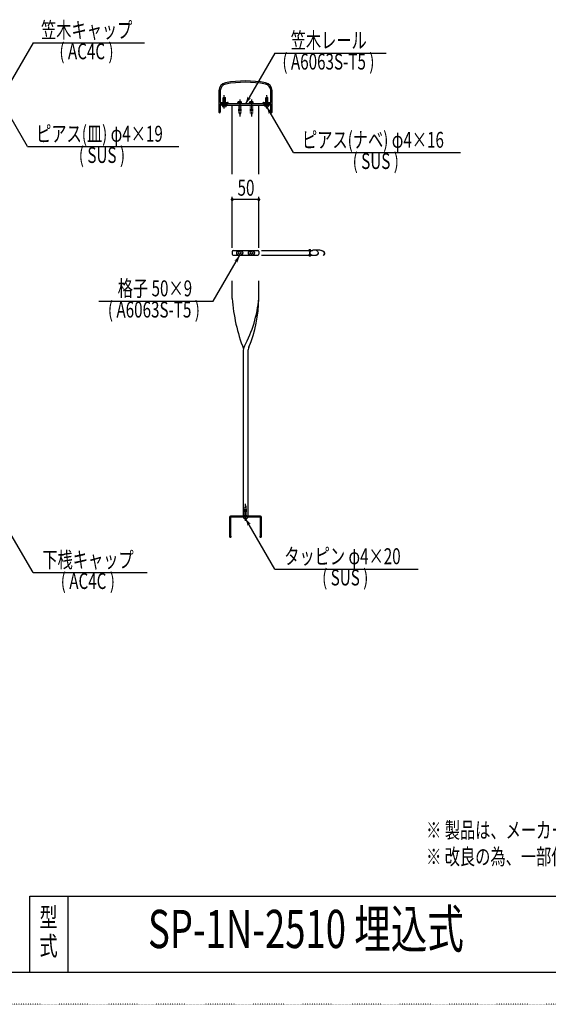
# Model space of a CAD drawing. Extents: x -2460 to 2460, y -1722 to 1722.
# Drawn here: x 455 to 1450, y -1722 to 133 of the extents above; entities that cross this region are included whole.
import ezdxf

# ---------------------------------------------------------------- set-up
doc = ezdxf.new("R2010")
doc.units = 0
for name, pattern in [('一点浩線_S_', [23, 20, -1, 1, -1]), ('寧線_S_', [2, 1, -1]), ('点線', [1, 0, -1])]:
    doc.linetypes.add(name, pattern=pattern)
doc.layers.get('0').update_dxf_attribs({"linetype": 'CONTINUOUS'})
doc.layers.add('DIMENSION', color=7, linetype='CONTINUOUS')
doc.styles.get("Standard").update_dxf_attribs({"font": 'txt.shx', "width": 0.7, "bigfont": 'bigfont.shx'})

msp = doc.modelspace()

# ---------------------------------------------------------------- linework, layer by layer
at = {"color": 4, "linetype": 'CONTINUOUS'}
for p, q in [((480, 89.6), (430, 3)), ((480, 89.6), (690, 89.6)), ((935, 70.3), (880, -25)), ((935, 70.3), (1145, 70.3)), ((469.5, -105.7), (414.5, -10.5)), ((840, -12), (838, -14)), ((838, -22.5), (838, -14)), ((838, -17), (842, -17)), ((840, -12), (842, -14)), ((842, -22.5), (842, -14)), ((920, -12), (918, -14)), ((918, -22.5), (918, -14)), ((918, -17), (922, -17)), ((920, -12), (922, -14)), ((922, -22.5), (922, -14)), ((836.5, -28), (836.5, -29.4)), ((836.5, -28), (843.5, -28)), ((843.5, -28), (843.5, -29.4)), ((865.5, -24), (865.5, -22.6)), ((872.5, -24), (865.5, -24)), ((872.5, -24), (872.5, -22.6)), ((887.5, -24), (887.5, -22.6)), ((894.5, -24), (887.5, -24)), ((894.5, -24), (894.5, -22.6)), ((916.5, -28), (916.5, -29.4)), ((916.5, -28), (923.5, -28)), ((970, -117.2), (920, -30.6)), ((923.5, -28), (923.5, -29.4)), ((469.5, -105.7), (754.5, -105.7)), ((970, -117.2), (1285, -117.2)), ((819, -397.1), (869, -310.5)), ((863, -305.1), (863, -306.9)), ((867, -304.9), (865.3, -303.8)), ((867, -307.1), (865.3, -308.2)), ((871, -304.9), (872.8, -303.8)), ((871, -307.1), (872.8, -308.2)), ((875, -305.1), (875, -306.9)), ((885, -305.1), (885, -306.9)), ((889, -304.9), (887.3, -303.8)), ((889, -307.1), (887.3, -308.2)), ((893, -304.9), (894.8, -303.8)), ((893, -307.1), (894.8, -308.2)), ((897, -305.1), (897, -306.9)), ((604, -397.1), (819, -397.1)), ((883.5, -804), (876.5, -804)), ((876.5, -804), (876.5, -805.4)), ((935, -901.9), (880, -806.6)), ((883.5, -804), (883.5, -805.4)), ((480, -908.6), (430, -822)), ((480, -908.6), (695, -908.6)), ((935, -901.9), (1205, -901.9))]:
    msp.add_line(p, q, dxfattribs=at)
at = {"color": 7, "linetype": 'CONTINUOUS'}
for p, q in [((830, -0.3), (830, -40.8)), ((832.5, -0.3), (832.5, -22.5)), ((927.5, -22.5), (927.5, -0.3)), ((930, -40.8), (930, -0.3)), ((832.5, -22.5), (846.3, -22.5)), ((832.5, -25), (832.5, -40.8)), ((832.5, -25), (846.3, -25)), ((925, -25), (835, -25)), ((835, -25), (835, -28)), ((835, -28), (925, -28)), ((855, -157.5), (855, -28)), ((905, -157.5), (905, -28)), ((913.8, -22.5), (927.5, -22.5)), ((913.8, -25), (927.5, -25)), ((925, -28), (925, -25)), ((927.5, -40.8), (927.5, -25)), ((855, -303.5), (855, -308.5)), ((857, -301.5), (903, -301.5)), ((857, -310.5), (903, -310.5)), ((905, -303.5), (905, -308.5)), ((855, -392), (855, -358.5)), ((905, -392), (905, -358.5)), ((875.5, -492), (875.5, -802)), ((884.5, -492), (884.5, -802)), ((850, -804), (850, -840.5)), ((908, -802), (852, -802)), ((852, -804.5), (852, -839.1)), ((907.5, -804), (852.5, -804)), ((908, -839.1), (908, -804.5)), ((910, -840.5), (910, -804)), ((474, -1518), (2370, -1518)), ((474, -1662), (474, -1518)), ((546, -1662), (546, -1518)), ((2370, -1662), (-2370, -1662))]:
    msp.add_line(p, q, dxfattribs=at)
at = {"color": 3, "linetype": '一点浩線_S_'}
for p, q in [((840, -34), (840, -9)), ((869, -17), (869, -49)), ((891, -17), (891, -49)), ((920, -34), (920, -9)), ((880, -811), (880, -779))]:
    msp.add_line(p, q, dxfattribs=at)
at = {"color": 4, "linetype": '寧線_S_'}
for p, q in [((867, -28), (867, -44)), ((871, -28), (871, -44)), ((889, -28), (889, -44)), ((893, -28), (893, -44)), ((871, -44), (867, -44)), ((893, -44), (889, -44)), ((878, -802), (878, -784)), ((882, -784), (878, -784)), ((882, -802), (882, -784))]:
    msp.add_line(p, q, dxfattribs=at)
at = {"color": 4, "linetype": '点線'}
msp.add_line((2460, -1722), (-2460, -1722), dxfattribs=at)
at = {"color": 7, "linetype": 'CONTINUOUS'}
for centre, radius, start, end in [((845, -0.3), 15, 100.9055, 180), ((845, -0.3), 12.5, 100.9055, -180), ((880, -182), 200, 79.0945, 100.9055), ((880, -182), 197.5, 79.0945, 100.9055), ((915, -0.3), 12.5, 0, 79.0945), ((915, -0.3), 15, 0, 79.0945), ((846.3, -23.8), 1.25, -90, 90), ((913.8, -23.8), 1.25, 90, -90), ((831.3, -40.8), 1.25, 180, 0), ((928.8, -40.8), 1.25, 180, 0), ((857, -303.5), 2, 90, 180), ((857, -308.5), 2, 180, -90), ((903, -303.5), 2, 0, 90), ((903, -308.5), 2, -90, 0), ((1179.8, -369.4), 325.6, -176.0192, -158.8432), ((668.4, -370.5), 237.5, -28.0388, -5.197), ((652.2, -388.2), 252.8, -22.2287, -0.8613), ((895.5, -492), 20, 150.4864, 180), ((904.5, -492), 20, 155.9307, -180), ((852, -804), 2, 90, 180), ((852.5, -804.5), 0.5, 90, 180), ((907.5, -804.5), 0.5, 0, 90), ((908, -804), 2, 0, 90), ((851.5, -840.5), 1.5, 180, 70.5288), ((908.5, -840.5), 1.5, 109.4712, 0)]:
    msp.add_arc(centre, radius, start, end, dxfattribs=at)
at = {"color": 4, "linetype": 'CONTINUOUS'}
for centre, radius, start, end in [((837.5, -29.4), 1, 180, -101.2982), ((840, -16.8), 13.8, -101.2982, -78.7018), ((842.5, -29.4), 1, -78.7018, 0), ((866.5, -22.6), 1, 101.2982, 180), ((869, -35.2), 13.8, 78.7018, 101.2982), ((871.5, -22.6), 1, 0, 78.7018), ((888.5, -22.6), 1, 101.2982, 180), ((891, -35.2), 13.8, 78.7018, 101.2982), ((893.5, -22.6), 1, 0, 78.7018), ((917.5, -29.4), 1, 180, -101.2982), ((920, -16.8), 13.8, -101.2982, -78.7018), ((922.5, -29.4), 1, -78.7018, 0), ((864.5, -305.1), 1.5, 60, 180), ((864.5, -306.9), 1.5, 180, -60), ((867.3, -304.4), 0.5, -120, -42.2845), ((867.3, -307.6), 0.5, 42.2845, 120), ((869, -306), 1.85, 42.2845, 137.7155), ((869, -306), 1.85, -137.7155, -42.2845), ((870.7, -304.4), 0.5, -137.7155, -60), ((870.7, -307.6), 0.5, 60, 137.7155), ((873.5, -305.1), 1.5, 0, 120), ((873.5, -306.9), 1.5, -120, 0), ((886.5, -305.1), 1.5, 60, 180), ((886.5, -306.9), 1.5, 180, -60), ((889.3, -304.4), 0.5, -120, -42.2845), ((889.3, -307.6), 0.5, 42.2845, 120), ((891, -306), 1.85, 42.2845, 137.7155), ((891, -306), 1.85, -137.7155, -42.2845), ((892.7, -304.4), 0.5, -137.7155, -60), ((892.7, -307.6), 0.5, 60, 137.7155), ((895.5, -305.1), 1.5, 0, 120), ((895.5, -306.9), 1.5, -120, 0), ((877.5, -805.4), 1, 180, -101.2982), ((880, -792.8), 13.8, -101.2982, -78.7018), ((882.5, -805.4), 1, -78.7018, 0)]:
    msp.add_arc(centre, radius, start, end, dxfattribs=at)
for points in [[(880, -25), (880, -25), (882.7, -15.6), (889, -15.6)], [(882.7, -15.6), (885.4, -15.6), (883.1, -14.3), (885, -14.3)], [(883.1, -14.3), (885, -14.3), (884.1, -10.7)], [(885.4, -15.6), (889, -15.6), (890.3, -14.3)], [(922.7, -40), (929, -40), (920, -30.6)], [(923.1, -41.3), (925, -41.3), (922.7, -40), (925.4, -40)], [(924.1, -44.9), (924.1, -44.9), (923.1, -41.3), (925, -41.3)], [(930.3, -41.3), (930.3, -41.3), (925.4, -40), (929, -40)], [(860, -319.9), (866.3, -319.9), (869, -310.5)], [(858.7, -321.2), (858.7, -321.2), (860, -319.9), (863.6, -319.9)], [(864, -321.2), (865.9, -321.2), (863.6, -319.9), (866.3, -319.9)], [(864.9, -324.8), (864.9, -324.8), (864, -321.2), (865.9, -321.2)], [(882.7, -816), (889, -816), (880, -806.6)], [(883.1, -817.3), (885, -817.3), (882.7, -816), (885.4, -816)], [(890.3, -817.3), (890.3, -817.3), (885.4, -816), (889, -816)], [(884.1, -820.9), (884.1, -820.9), (883.1, -817.3), (885, -817.3)]]:
    msp.add_solid(points, dxfattribs=at)
at = {"layer": 'DIMENSION', "color": 4, "linetype": 'CONTINUOUS'}
for p, q in [((855, -296.7), (855, -200.7)), ((905, -296.7), (905, -200.7)), ((855, -205.5), (854.4, -205.5)), ((905, -205.5), (855, -205.5)), ((905, -205.5), (905.6, -205.5)), ((909.8, -301.5), (1005.8, -301.5)), ((909.8, -310.5), (1005.8, -310.5)), ((1001, -301.5), (1001, -300.9)), ((1001, -301.5), (1001, -310.5)), ((1001, -310.5), (1001, -311.1))]:
    msp.add_line(p, q, dxfattribs=at)
for points in [[(852.2, -204.8), (857.8, -204.8), (852.9, -203.4), (857.1, -203.4)], [(852.9, -203.4), (857.1, -203.4), (854.3, -202.7), (855.7, -202.7)], [(902.2, -204.8), (907.8, -204.8), (902.9, -203.4), (907.1, -203.4)], [(902.9, -203.4), (907.1, -203.4), (904.3, -202.7), (905.7, -202.7)], [(852.2, -206.2), (857.8, -206.2), (852.2, -204.8), (857.8, -204.8)], [(852.9, -207.6), (857.1, -207.6), (852.2, -206.2), (857.8, -206.2)], [(854.3, -208.3), (855.7, -208.3), (852.9, -207.6), (857.1, -207.6)], [(902.2, -206.2), (907.8, -206.2), (902.2, -204.8), (907.8, -204.8)], [(902.9, -207.6), (907.1, -207.6), (902.2, -206.2), (907.8, -206.2)], [(904.3, -208.3), (905.7, -208.3), (902.9, -207.6), (907.1, -207.6)], [(998.2, -300.8), (1003.8, -300.8), (998.9, -299.4), (1003.1, -299.4)], [(998.2, -302.2), (1003.8, -302.2), (998.2, -300.8), (1003.8, -300.8)], [(998.9, -303.6), (1003.1, -303.6), (998.2, -302.2), (1003.8, -302.2)], [(998.2, -309.8), (1003.8, -309.8), (998.9, -308.4), (1003.1, -308.4)], [(998.2, -311.2), (1003.8, -311.2), (998.2, -309.8), (1003.8, -309.8)], [(998.9, -312.6), (1003.1, -312.6), (998.2, -311.2), (1003.8, -311.2)], [(998.9, -299.4), (1003.1, -299.4), (1000.3, -298.7), (1001.7, -298.7)], [(1000.3, -304.3), (1001.7, -304.3), (998.9, -303.6), (1003.1, -303.6)], [(998.9, -308.4), (1003.1, -308.4), (1000.3, -307.7), (1001.7, -307.7)], [(1000.3, -313.3), (1001.7, -313.3), (998.9, -312.6), (1003.1, -312.6)]]:
    msp.add_solid(points, dxfattribs=at)

# ---------------------------------------------------------------- texts
at = {"color": 4, "linetype": 'CONTINUOUS', "width": 0.7}
for s, p in [('笠木キャップ', (495, 98.8)), ('笠木レール', (965, 79.4)), ('( AC4C )', (529.6, 58.8)), ('( A6063S-T5 )', (949.4, 39.4)), ('ピアス(皿) φ4×19', (485.8, -96.6)), ('ピアス(ナベ) φ4×16', (986.3, -108)), ('( SUS )', (566.2, -136.6)), ('( SUS )', (1081.7, -148)), ('格子 50×9', (639.4, -387.9)), ('( A6063S-T5 )', (620.9, -427.9)), ('下桟キャップ', (497.5, -899.4)), ('タッピン φ4×20', (952.9, -892.7)), ('( AC4C )', (532.1, -939.4)), ('( SUS )', (1024.2, -932.7))]:
    msp.add_text(s, height=30, dxfattribs=at).set_placement(p)
at = {"color": 7, "linetype": 'CONTINUOUS', "width": 0.7}
for s, height, p in [('※ 製品は、メーカーの指定する損害賠償責任保険に加入しているものとする。', 30, (1220, -1408.8)), ('※ 改良の為、一部仕様変更する場合が有ります。', 30, (1220, -1458.8)), ('型', 36, (492, -1576)), ('SP-1N-2510 埋込式', 72, (696.5, -1616)), ('式', 36, (492, -1630))]:
    msp.add_text(s, height=height, dxfattribs=at).set_placement(p)
at = {"layer": 'DIMENSION', "color": 4, "linetype": 'CONTINUOUS', "width": 0.7}
msp.add_text('50', height=30, dxfattribs=at).set_placement((865, -198.3))
msp.add_text('9', height=30, rotation=90, dxfattribs=at).set_placement((1029.8, -313.5))

doc.saveas('drawing.dxf')
